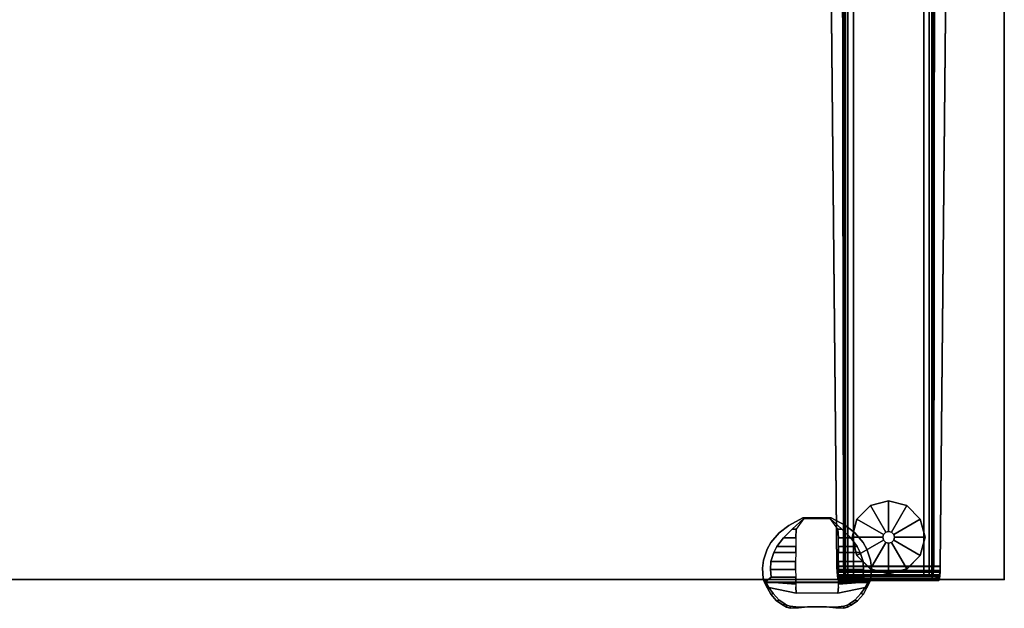
# Model space of a CAD drawing. Units: inches. Extents: x -12 to 291, y -6 to 149.
# Drawn here: x 192 to 216, y 41 to 56 of the extents above; entities that cross this region are included whole.
import ezdxf

# ---------------------------------------------------------------- set-up
doc = ezdxf.new("R2010")
doc.units = ezdxf.units.IN
doc.header["$MEASUREMENT"] = 0
for name, color, linetype in [('TABLE', 6, 'Continuous'), ('TABLE-BASE', 6, 'Continuous'), ('TABLE-CONTROL', 6, 'Continuous'), ('TABLE-GLIDE', 6, 'Continuous'), ('TABLE-TOPEDGE', 6, 'Continuous'), ('TABLE-TOPLAM', 6, 'Continuous')]:
    doc.layers.add(name, color=color, linetype=linetype)

# ---------------------------------------------------------------- blocks, each defined once
blk = doc.blocks.new('UDV6ACS_3072LE_0T')
at = {"layer": 'TABLE'}
blk.add_point((69.88, -28.88), dxfattribs=at)
at = {"layer": 'TABLE-BASE'}
for points in [[(65.969, -28.729, 1.083), (65.969, -0.21, 1.083), (65.963, -0.297, 1.151), (65.963, -28.642, 1.151)], [(65.977, -0.153, 0.988), (65.977, -28.786, 0.988), (65.969, -28.729, 1.083), (65.969, -0.21, 1.083)], [(65.988, -28.803, 0.858), (65.977, -28.786, 0.988), (65.977, -0.153, 0.988), (65.988, -0.136, 0.858)], [(66.005, -0.152, 0.671), (66.005, -28.787, 0.671), (65.988, -28.803, 0.858), (65.988, -0.136, 0.858)], [(66.068, -28.775, 0.542), (66.005, -28.787, 0.671), (66.005, -0.152, 0.671), (66.068, -0.163, 0.542)], [(66.201, -0.168, 0.491), (66.201, -28.771, 0.491), (66.068, -28.775, 0.542), (66.068, -0.163, 0.542)], [(67.917, -28.771, 0.491), (66.201, -28.771, 0.491), (66.201, -0.168, 0.491), (67.917, -0.168, 0.491)], [(68.05, -0.163, 0.542), (68.05, -28.775, 0.542), (67.917, -28.771, 0.491), (67.917, -0.168, 0.491)], [(68.113, -28.787, 0.671), (68.05, -28.775, 0.542), (68.05, -0.163, 0.542), (68.113, -0.152, 0.671)], [(68.129, -0.136, 0.858), (68.129, -28.803, 0.858), (68.113, -28.787, 0.671), (68.113, -0.152, 0.671)], [(68.141, -28.786, 0.988), (68.129, -28.803, 0.858), (68.129, -0.136, 0.858), (68.141, -0.153, 0.988)], [(68.149, -0.21, 1.083), (68.149, -28.729, 1.083), (68.141, -28.786, 0.988), (68.141, -0.153, 0.988)], [(68.155, -28.642, 1.151), (68.149, -28.729, 1.083), (68.149, -0.21, 1.083), (68.155, -0.297, 1.151)], [(65.938, -5.486, 1.527), (65.96, -0.424, 1.183), (65.96, -28.515, 1.183), (65.938, -12.516, 1.527)], [(65.963, -0.297, 1.151), (65.963, -28.642, 1.151), (65.96, -28.515, 1.183), (65.96, -0.424, 1.183)], [(68.158, -0.424, 1.183), (68.158, -28.515, 1.183), (68.155, -28.642, 1.151), (68.155, -0.297, 1.151)], [(68.158, -0.424, 1.183), (68.179, -5.486, 1.527), (68.179, -12.516, 1.527), (68.158, -28.515, 1.183)], [(65.8, -28.56, 1.182), (65.643, -12.633, 1.524), (68.474, -12.633, 1.524), (68.318, -28.56, 1.182)], [(65.8, -28.56, 1.182), (65.8, -28.564, 1.284), (65.643, -12.636, 1.626), (65.643, -12.633, 1.524)], [(65.643, -12.636, 1.626), (65.8, -28.564, 1.284), (68.318, -28.564, 1.284), (68.474, -12.636, 1.626)], [(68.474, -12.633, 1.524), (68.474, -12.636, 1.626), (68.318, -28.564, 1.284), (68.318, -28.56, 1.182)], [(68.312, -28.663, 1.157), (65.806, -28.663, 1.157), (65.8, -28.56, 1.182), (68.318, -28.56, 1.182)], [(65.806, -28.707, 1.249), (65.8, -28.564, 1.284), (65.8, -28.56, 1.182), (65.806, -28.663, 1.157)], [(68.318, -28.564, 1.284), (65.8, -28.564, 1.284), (65.806, -28.707, 1.249), (68.312, -28.707, 1.249)], [(68.318, -28.564, 1.284), (68.312, -28.707, 1.249), (68.312, -28.663, 1.157), (68.318, -28.56, 1.182)], [(65.819, -28.774, 1.053), (65.806, -28.663, 1.157), (68.312, -28.663, 1.157), (68.298, -28.774, 1.053)], [(65.819, -28.774, 1.053), (65.819, -28.863, 1.103), (65.806, -28.707, 1.249), (65.806, -28.663, 1.157)], [(65.806, -28.707, 1.249), (65.819, -28.863, 1.103), (68.298, -28.863, 1.103), (68.312, -28.707, 1.249)], [(68.285, -28.807, 0.904), (65.833, -28.807, 0.904), (65.819, -28.774, 1.053), (68.298, -28.774, 1.053)], [(65.833, -28.909, 0.895), (65.819, -28.863, 1.103), (65.819, -28.774, 1.053), (65.833, -28.807, 0.904)], [(65.857, -28.779, 0.579), (65.833, -28.807, 0.904), (68.285, -28.807, 0.904), (68.261, -28.779, 0.579)], [(65.857, -28.779, 0.579), (65.857, -28.881, 0.57), (65.833, -28.909, 0.895), (65.833, -28.807, 0.904)], [(68.247, -28.774, 0.53), (65.87, -28.774, 0.53), (65.857, -28.779, 0.579), (68.261, -28.779, 0.579)], [(65.87, -28.876, 0.521), (65.857, -28.881, 0.57), (65.857, -28.779, 0.579), (65.87, -28.774, 0.53)], [(65.901, -28.771, 0.489), (65.87, -28.774, 0.53), (68.247, -28.774, 0.53), (68.217, -28.771, 0.489)], [(65.901, -28.771, 0.489), (65.901, -28.873, 0.48), (65.87, -28.876, 0.521), (65.87, -28.774, 0.53)], [(68.123, -28.767, 0.452), (65.995, -28.767, 0.452), (65.901, -28.771, 0.489), (68.217, -28.771, 0.489)], [(65.995, -28.869, 0.443), (65.901, -28.873, 0.48), (65.901, -28.771, 0.489), (65.995, -28.767, 0.452)], [(65.995, -28.869, 0.443), (65.995, -28.767, 0.452), (68.123, -28.767, 0.452), (68.123, -28.869, 0.443)], [(68.217, -28.873, 0.48), (68.123, -28.869, 0.443), (68.123, -28.767, 0.452), (68.217, -28.771, 0.489)], [(68.247, -28.774, 0.53), (68.247, -28.876, 0.521), (68.217, -28.873, 0.48), (68.217, -28.771, 0.489)], [(68.261, -28.881, 0.57), (68.247, -28.876, 0.521), (68.247, -28.774, 0.53), (68.261, -28.779, 0.579)], [(68.285, -28.807, 0.904), (68.285, -28.909, 0.895), (68.261, -28.881, 0.57), (68.261, -28.779, 0.579)], [(68.298, -28.863, 1.103), (68.285, -28.909, 0.895), (68.285, -28.807, 0.904), (68.298, -28.774, 1.053)], [(68.312, -28.663, 1.157), (68.312, -28.707, 1.249), (68.298, -28.863, 1.103), (68.298, -28.774, 1.053)], [(68.298, -28.863, 1.103), (65.819, -28.863, 1.103), (65.833, -28.909, 0.895), (68.285, -28.909, 0.895)], [(65.833, -28.909, 0.895), (65.857, -28.881, 0.57), (68.261, -28.881, 0.57), (68.285, -28.909, 0.895)], [(68.261, -28.881, 0.57), (65.857, -28.881, 0.57), (65.87, -28.876, 0.521), (68.247, -28.876, 0.521)], [(65.87, -28.876, 0.521), (65.901, -28.873, 0.48), (68.217, -28.873, 0.48), (68.247, -28.876, 0.521)], [(68.217, -28.873, 0.48), (65.901, -28.873, 0.48), (65.995, -28.869, 0.443), (68.123, -28.869, 0.443)]]:
    blk.add_3dface(points, dxfattribs=at)
at = {"layer": 'TABLE-CONTROL'}
for points, invisible_edges in [([(64.189, -27.979, 27.706), (64.39, -27.748, 27.706), (64.622, -27.57, 27.706), (64.492, -27.872, 27.708)], 12), ([(64.189, -27.979, 27.706), (64.39, -27.748, 27.706), (64.622, -27.57, 27.706), (64.492, -27.872, 27.708)], 12), ([(66.236, -27.748, 27.824), (66.005, -27.57, 27.824), (64.622, -27.57, 27.824), (64.39, -27.748, 27.824)], 10), ([(66.236, -27.748, 27.824), (66.005, -27.57, 27.824), (64.622, -27.57, 27.824), (64.39, -27.748, 27.824)], 10), ([(64.622, -27.57, 27.706), (64.622, -27.57, 27.706), (64.708, -27.655, 27.708), (64.492, -27.872, 27.708)], 10), ([(64.622, -27.57, 27.706), (64.622, -27.57, 27.706), (64.708, -27.655, 27.708), (64.492, -27.872, 27.708)], 10), ([(65.66, -27.378, 27.824), (64.966, -27.378, 27.824), (64.622, -27.57, 27.824), (66.005, -27.57, 27.824)], 4), ([(64.708, -27.655, 27.708), (64.622, -27.57, 27.706), (64.966, -27.378, 27.706), (64.993, -27.395, 27.708)], 1), ([(65.66, -27.378, 27.824), (64.966, -27.378, 27.824), (64.622, -27.57, 27.824), (66.005, -27.57, 27.824)], 4), ([(64.708, -27.655, 27.708), (64.622, -27.57, 27.706), (64.966, -27.378, 27.706), (64.993, -27.395, 27.708)], 1), ([(64.808, -27.655, 27.394), (65.818, -27.655, 27.394), (65.634, -27.395, 27.394), (64.993, -27.395, 27.394)], 1), ([(64.808, -27.655, 27.394), (65.818, -27.655, 27.394), (65.634, -27.395, 27.394), (64.993, -27.395, 27.394)], 1), ([(65.634, -27.395, 27.708), (65.66, -27.378, 27.706), (66.005, -27.57, 27.706), (65.918, -27.655, 27.708)], 4), ([(65.634, -27.395, 27.708), (65.66, -27.378, 27.706), (66.005, -27.57, 27.706), (65.918, -27.655, 27.708)], 4), ([(66.135, -27.872, 27.708), (65.918, -27.655, 27.708), (66.005, -27.57, 27.706)], 10), ([(66.135, -27.872, 27.708), (65.918, -27.655, 27.708), (66.005, -27.57, 27.706)], 10), ([(66.135, -27.872, 27.708), (66.005, -27.57, 27.706), (66.236, -27.748, 27.706), (66.438, -27.979, 27.706)], 9), ([(66.135, -27.872, 27.708), (66.005, -27.57, 27.706), (66.236, -27.748, 27.706), (66.438, -27.979, 27.706)], 9), ([(66.236, -27.748, 27.824), (64.39, -27.748, 27.824), (64.189, -27.979, 27.824), (66.438, -27.979, 27.824)], 5), ([(66.236, -27.748, 27.824), (64.39, -27.748, 27.824), (64.189, -27.979, 27.824), (66.438, -27.979, 27.824)], 5), ([(65.833, -27.872, 27.394), (64.793, -27.872, 27.394), (64.808, -27.655, 27.394), (65.818, -27.655, 27.394)], 5), ([(65.833, -27.872, 27.394), (64.793, -27.872, 27.394), (64.808, -27.655, 27.394), (65.818, -27.655, 27.394)], 5), ([(64.261, -28.224, 27.708), (64.006, -28.413, 27.706), (64.095, -28.142, 27.706), (64.336, -28.08, 27.708)], 5), ([(64.261, -28.224, 27.708), (64.006, -28.413, 27.706), (64.095, -28.142, 27.706), (64.336, -28.08, 27.708)], 5), ([(64.336, -28.08, 27.708), (64.095, -28.142, 27.706), (64.189, -27.979, 27.706), (64.492, -27.872, 27.708)], 5), ([(64.336, -28.08, 27.708), (64.095, -28.142, 27.706), (64.189, -27.979, 27.706), (64.492, -27.872, 27.708)], 5), ([(66.531, -28.142, 27.824), (66.438, -27.979, 27.824), (64.189, -27.979, 27.824), (64.095, -28.142, 27.824)], 10), ([(66.531, -28.142, 27.824), (66.438, -27.979, 27.824), (64.189, -27.979, 27.824), (64.095, -28.142, 27.824)], 10), ([(64.793, -28.08, 27.394), (65.834, -28.08, 27.394), (65.833, -27.872, 27.394), (64.793, -27.872, 27.394)], 5), ([(64.793, -28.08, 27.394), (65.834, -28.08, 27.394), (65.833, -27.872, 27.394), (64.793, -27.872, 27.394)], 5), ([(65.833, -28.224, 27.394), (64.793, -28.224, 27.394), (64.793, -28.08, 27.394), (65.834, -28.08, 27.394)], 5), ([(65.833, -28.224, 27.394), (64.793, -28.224, 27.394), (64.793, -28.08, 27.394), (65.834, -28.08, 27.394)], 5), ([(66.135, -27.872, 27.708), (66.438, -27.979, 27.706), (66.531, -28.142, 27.706), (66.29, -28.08, 27.708)], 5), ([(66.135, -27.872, 27.708), (66.438, -27.979, 27.706), (66.531, -28.142, 27.706), (66.29, -28.08, 27.708)], 5), ([(66.29, -28.08, 27.708), (66.531, -28.142, 27.706), (66.62, -28.413, 27.706), (66.365, -28.224, 27.708)], 5), ([(66.29, -28.08, 27.708), (66.531, -28.142, 27.706), (66.62, -28.413, 27.706), (66.365, -28.224, 27.708)], 5), ([(63.987, -28.61, 27.706), (64.006, -28.413, 27.706), (64.261, -28.224, 27.708), (64.19, -28.447, 27.708)], 10), ([(63.987, -28.61, 27.706), (64.006, -28.413, 27.706), (64.261, -28.224, 27.708), (64.19, -28.447, 27.708)], 10), ([(66.531, -28.142, 27.824), (64.095, -28.142, 27.824), (64.006, -28.413, 27.824), (66.62, -28.413, 27.824)], 5), ([(66.531, -28.142, 27.824), (64.095, -28.142, 27.824), (64.006, -28.413, 27.824), (66.62, -28.413, 27.824)], 5), ([(64.792, -28.447, 27.394), (65.835, -28.447, 27.394), (65.833, -28.224, 27.394), (64.793, -28.224, 27.394)], 5), ([(64.792, -28.447, 27.394), (65.835, -28.447, 27.394), (65.833, -28.224, 27.394), (64.793, -28.224, 27.394)], 5), ([(66.436, -28.447, 27.708), (66.365, -28.224, 27.708), (66.62, -28.413, 27.706), (66.64, -28.61, 27.706)], 10), ([(66.436, -28.447, 27.708), (66.365, -28.224, 27.708), (66.62, -28.413, 27.706), (66.64, -28.61, 27.706)], 10), ([(66.64, -28.61, 27.824), (66.62, -28.413, 27.824), (64.006, -28.413, 27.824), (63.987, -28.61, 27.824)], 10), ([(66.64, -28.61, 27.824), (66.62, -28.413, 27.824), (64.006, -28.413, 27.824), (63.987, -28.61, 27.824)], 10), ([(64.177, -28.642, 27.708), (64.001, -28.861, 27.706), (63.987, -28.61, 27.706), (64.19, -28.447, 27.708)], 5), ([(64.177, -28.642, 27.708), (64.001, -28.861, 27.706), (63.987, -28.61, 27.706), (64.19, -28.447, 27.708)], 5), ([(65.837, -28.642, 27.394), (64.791, -28.642, 27.394), (64.792, -28.447, 27.394), (65.835, -28.447, 27.394)], 5), ([(65.837, -28.642, 27.394), (64.791, -28.642, 27.394), (64.792, -28.447, 27.394), (65.835, -28.447, 27.394)], 5), ([(66.436, -28.447, 27.708), (66.64, -28.61, 27.706), (66.625, -28.861, 27.706), (66.449, -28.642, 27.708)], 5), ([(66.436, -28.447, 27.708), (66.64, -28.61, 27.706), (66.625, -28.861, 27.706), (66.449, -28.642, 27.708)], 5), ([(66.64, -28.61, 27.824), (63.987, -28.61, 27.824), (64.001, -28.861, 27.824), (66.625, -28.861, 27.824)], 5), ([(66.64, -28.61, 27.824), (63.987, -28.61, 27.824), (64.001, -28.861, 27.824), (66.625, -28.861, 27.824)], 5), ([(64.06, -28.938, 27.704), (64.001, -28.861, 27.706), (64.177, -28.642, 27.708), (64.192, -28.828, 27.708)], 2), ([(64.06, -28.938, 27.704), (64.001, -28.861, 27.706), (64.177, -28.642, 27.708), (64.192, -28.828, 27.708)], 2), ([(64.794, -28.828, 27.394), (65.833, -28.828, 27.394), (65.837, -28.642, 27.394), (64.791, -28.642, 27.394)], 5), ([(64.794, -28.828, 27.394), (65.833, -28.828, 27.394), (65.837, -28.642, 27.394), (64.791, -28.642, 27.394)], 5), ([(66.435, -28.828, 27.708), (66.449, -28.642, 27.708), (66.625, -28.861, 27.706), (66.567, -28.938, 27.704)], 2), ([(66.435, -28.828, 27.708), (66.449, -28.642, 27.708), (66.625, -28.861, 27.706), (66.567, -28.938, 27.704)], 2), ([(66.591, -28.955, 27.815), (66.625, -28.861, 27.824), (64.001, -28.861, 27.824), (64.036, -28.955, 27.815)], 2), ([(66.591, -28.955, 27.815), (66.625, -28.861, 27.824), (64.001, -28.861, 27.824), (64.036, -28.955, 27.815)], 2), ([(66.591, -28.955, 27.815), (64.036, -28.955, 27.815), (64.105, -29.098, 27.697), (66.522, -29.098, 27.697)], 4), ([(66.591, -28.955, 27.815), (64.036, -28.955, 27.815), (64.105, -29.098, 27.697), (66.522, -29.098, 27.697)], 4), ([(64.139, -29.081, 27.549), (64.06, -28.938, 27.704), (66.567, -28.938, 27.704), (66.487, -29.081, 27.549)], 8), ([(64.139, -29.081, 27.549), (64.06, -28.938, 27.704), (64.793, -28.996, 27.394), (64.793, -29.066, 27.394)], 8), ([(64.139, -29.081, 27.549), (64.06, -28.938, 27.704), (66.567, -28.938, 27.704), (66.487, -29.081, 27.549)], 8), ([(64.139, -29.081, 27.549), (64.06, -28.938, 27.704), (64.793, -28.996, 27.394), (64.793, -29.066, 27.394)], 8), ([(65.833, -28.996, 27.394), (64.793, -28.996, 27.394), (64.794, -28.828, 27.394), (65.833, -28.828, 27.394)], 5), ([(65.833, -28.996, 27.394), (64.793, -28.996, 27.394), (64.794, -28.828, 27.394), (65.833, -28.828, 27.394)], 5), ([(64.793, -29.066, 27.394), (65.833, -29.066, 27.394), (65.833, -28.996, 27.394), (64.793, -28.996, 27.394)], 5), ([(64.793, -29.066, 27.394), (65.833, -29.066, 27.394), (65.833, -28.996, 27.394), (64.793, -28.996, 27.394)], 5), ([(65.833, -29.066, 27.394), (65.833, -28.996, 27.394), (66.567, -28.938, 27.704), (66.487, -29.081, 27.549)], 8), ([(65.833, -29.066, 27.394), (65.833, -28.996, 27.394), (66.567, -28.938, 27.704), (66.487, -29.081, 27.549)], 8), ([(66.443, -29.245, 27.546), (66.522, -29.098, 27.697), (64.105, -29.098, 27.697), (64.184, -29.245, 27.546)], 10), ([(66.443, -29.245, 27.546), (66.522, -29.098, 27.697), (64.105, -29.098, 27.697), (64.184, -29.245, 27.546)], 10), ([(64.793, -29.066, 27.394), (64.802, -29.221, 27.394), (64.139, -29.081, 27.549), (64.793, -29.066, 27.394)], 4), ([(64.793, -29.066, 27.394), (64.802, -29.221, 27.394), (64.139, -29.081, 27.549), (64.793, -29.066, 27.394)], 4), ([(64.139, -29.081, 27.549), (66.487, -29.081, 27.549), (66.383, -29.229, 27.393), (64.247, -29.229, 27.393)], 5), ([(64.139, -29.081, 27.549), (64.802, -29.221, 27.394), (64.247, -29.229, 27.393), (64.139, -29.081, 27.549)], 2), ([(64.139, -29.081, 27.549), (66.487, -29.081, 27.549), (66.383, -29.229, 27.393), (64.247, -29.229, 27.393)], 5), ([(64.139, -29.081, 27.549), (64.802, -29.221, 27.394), (64.247, -29.229, 27.393), (64.139, -29.081, 27.549)], 2), ([(66.443, -29.245, 27.546), (64.184, -29.245, 27.546), (64.326, -29.403, 27.389), (66.3, -29.403, 27.389)], 5), ([(66.443, -29.245, 27.546), (64.184, -29.245, 27.546), (64.326, -29.403, 27.389), (66.3, -29.403, 27.389)], 5), ([(64.393, -29.386, 27.25), (64.247, -29.229, 27.393), (66.383, -29.229, 27.393), (66.238, -29.386, 27.253)], 10), ([(64.393, -29.386, 27.25), (64.247, -29.229, 27.393), (66.383, -29.229, 27.393), (66.238, -29.386, 27.253)], 10), ([(65.824, -29.221, 27.394), (64.802, -29.221, 27.394), (64.793, -29.066, 27.394), (65.833, -29.066, 27.394)], 4), ([(65.824, -29.221, 27.394), (64.802, -29.221, 27.394), (64.793, -29.066, 27.394), (65.833, -29.066, 27.394)], 4), ([(65.833, -29.066, 27.394), (66.487, -29.081, 27.549), (65.824, -29.221, 27.394), (65.833, -29.066, 27.394)], 1), ([(65.833, -29.066, 27.394), (66.487, -29.081, 27.549), (65.824, -29.221, 27.394), (65.833, -29.066, 27.394)], 1), ([(66.487, -29.081, 27.549), (66.383, -29.229, 27.393), (65.824, -29.221, 27.394), (66.487, -29.081, 27.549)], 2), ([(66.487, -29.081, 27.549), (66.383, -29.229, 27.393), (65.824, -29.221, 27.394), (66.487, -29.081, 27.549)], 2), ([(66.143, -29.511, 27.278), (66.3, -29.403, 27.389), (64.326, -29.403, 27.389), (64.484, -29.511, 27.278)], 10), ([(66.143, -29.511, 27.278), (66.3, -29.403, 27.389), (64.326, -29.403, 27.389), (64.484, -29.511, 27.278)], 10), ([(64.393, -29.386, 27.25), (66.238, -29.386, 27.253), (66.108, -29.478, 27.169), (64.529, -29.478, 27.163)], 5), ([(64.393, -29.386, 27.25), (66.238, -29.386, 27.253), (66.108, -29.478, 27.169), (64.529, -29.478, 27.163)], 5), ([(64.484, -29.511, 27.278), (65.319, -29.551, 27.239), (66.143, -29.511, 27.278), (64.484, -29.511, 27.278)], 7), ([(64.484, -29.511, 27.278), (64.568, -29.561, 27.228), (64.661, -29.585, 27.207), (64.858, -29.575, 27.22)], 8), ([(65.319, -29.551, 27.239), (64.484, -29.511, 27.278), (64.858, -29.575, 27.22), (65.079, -29.551, 27.232)], 3), ([(64.484, -29.511, 27.278), (65.319, -29.551, 27.239), (66.143, -29.511, 27.278), (64.484, -29.511, 27.278)], 7), ([(64.484, -29.511, 27.278), (64.568, -29.561, 27.228), (64.661, -29.585, 27.207), (64.858, -29.575, 27.22)], 8), ([(65.319, -29.551, 27.239), (64.484, -29.511, 27.278), (64.858, -29.575, 27.22), (65.079, -29.551, 27.232)], 3), ([(66.108, -29.478, 27.169), (65.323, -29.551, 27.152), (64.529, -29.478, 27.163)], 11), ([(65.323, -29.551, 27.152), (65.079, -29.551, 27.146), (64.858, -29.561, 27.134), (64.529, -29.478, 27.163)], 12), ([(64.529, -29.478, 27.163), (64.858, -29.561, 27.134), (64.661, -29.53, 27.121), (64.568, -29.511, 27.14)], 1), ([(66.108, -29.478, 27.169), (65.323, -29.551, 27.152), (64.529, -29.478, 27.163)], 11), ([(65.323, -29.551, 27.152), (65.079, -29.551, 27.146), (64.858, -29.561, 27.134), (64.529, -29.478, 27.163)], 12), ([(64.529, -29.478, 27.163), (64.858, -29.561, 27.134), (64.661, -29.53, 27.121), (64.568, -29.511, 27.14)], 1), ([(65.547, -29.551, 27.232), (65.769, -29.575, 27.22), (66.143, -29.511, 27.278), (65.319, -29.551, 27.239)], 6), ([(65.547, -29.551, 27.232), (65.769, -29.575, 27.22), (66.143, -29.511, 27.278), (65.319, -29.551, 27.239)], 6), ([(66.108, -29.478, 27.169), (65.769, -29.561, 27.134), (65.547, -29.551, 27.146), (65.323, -29.551, 27.152)], 9), ([(66.108, -29.478, 27.169), (65.769, -29.561, 27.134), (65.547, -29.551, 27.146), (65.323, -29.551, 27.152)], 9), ([(66.059, -29.511, 27.14), (65.965, -29.53, 27.121), (65.769, -29.561, 27.134), (66.108, -29.478, 27.169)], 4), ([(66.059, -29.511, 27.14), (65.965, -29.53, 27.121), (65.769, -29.561, 27.134), (66.108, -29.478, 27.169)], 4), ([(65.769, -29.575, 27.22), (65.965, -29.585, 27.207), (66.059, -29.561, 27.228), (66.143, -29.511, 27.278)], 8), ([(65.769, -29.575, 27.22), (65.965, -29.585, 27.207), (66.059, -29.561, 27.228), (66.143, -29.511, 27.278)], 8)]:
    blk.add_3dface(points, dxfattribs=dict(at, invisible_edges=invisible_edges))
for points in [[(64.39, -27.748, 27.824), (64.622, -27.57, 27.824), (64.622, -27.57, 27.706), (64.39, -27.748, 27.706)], [(64.39, -27.748, 27.824), (64.622, -27.57, 27.824), (64.622, -27.57, 27.706), (64.39, -27.748, 27.706)], [(64.622, -27.57, 27.706), (64.622, -27.57, 27.824), (64.966, -27.378, 27.824), (64.966, -27.378, 27.706)], [(64.622, -27.57, 27.706), (64.622, -27.57, 27.824), (64.966, -27.378, 27.824), (64.966, -27.378, 27.706)], [(64.993, -27.395, 27.394), (64.808, -27.655, 27.394), (64.708, -27.655, 27.708), (64.993, -27.395, 27.708)], [(64.993, -27.395, 27.394), (64.808, -27.655, 27.394), (64.708, -27.655, 27.708), (64.993, -27.395, 27.708)], [(65.66, -27.378, 27.706), (64.966, -27.378, 27.706), (64.966, -27.378, 27.824), (65.66, -27.378, 27.824)], [(65.634, -27.395, 27.708), (64.993, -27.395, 27.708), (64.966, -27.378, 27.706), (65.66, -27.378, 27.706)], [(65.66, -27.378, 27.706), (64.966, -27.378, 27.706), (64.966, -27.378, 27.824), (65.66, -27.378, 27.824)], [(65.634, -27.395, 27.708), (64.993, -27.395, 27.708), (64.966, -27.378, 27.706), (65.66, -27.378, 27.706)], [(65.634, -27.395, 27.394), (64.993, -27.395, 27.394), (64.993, -27.395, 27.708), (65.634, -27.395, 27.708)], [(65.634, -27.395, 27.394), (64.993, -27.395, 27.394), (64.993, -27.395, 27.708), (65.634, -27.395, 27.708)], [(65.634, -27.395, 27.708), (65.918, -27.655, 27.708), (65.818, -27.655, 27.394), (65.634, -27.395, 27.394)], [(65.634, -27.395, 27.708), (65.918, -27.655, 27.708), (65.818, -27.655, 27.394), (65.634, -27.395, 27.394)], [(65.66, -27.378, 27.706), (65.66, -27.378, 27.824), (66.005, -27.57, 27.824), (66.005, -27.57, 27.706)], [(65.66, -27.378, 27.706), (65.66, -27.378, 27.824), (66.005, -27.57, 27.824), (66.005, -27.57, 27.706)], [(66.236, -27.748, 27.706), (66.005, -27.57, 27.706), (66.005, -27.57, 27.824), (66.236, -27.748, 27.824)], [(66.236, -27.748, 27.706), (66.005, -27.57, 27.706), (66.005, -27.57, 27.824), (66.236, -27.748, 27.824)], [(64.189, -27.979, 27.706), (64.189, -27.979, 27.824), (64.39, -27.748, 27.824), (64.39, -27.748, 27.706)], [(64.189, -27.979, 27.706), (64.189, -27.979, 27.824), (64.39, -27.748, 27.824), (64.39, -27.748, 27.706)], [(64.708, -27.655, 27.708), (64.808, -27.655, 27.394), (64.793, -27.872, 27.394), (64.492, -27.872, 27.708)], [(64.708, -27.655, 27.708), (64.808, -27.655, 27.394), (64.793, -27.872, 27.394), (64.492, -27.872, 27.708)], [(66.135, -27.872, 27.708), (65.833, -27.872, 27.394), (65.818, -27.655, 27.394), (65.918, -27.655, 27.708)], [(66.135, -27.872, 27.708), (65.833, -27.872, 27.394), (65.818, -27.655, 27.394), (65.918, -27.655, 27.708)], [(66.236, -27.748, 27.706), (66.236, -27.748, 27.824), (66.438, -27.979, 27.824), (66.438, -27.979, 27.706)], [(66.236, -27.748, 27.706), (66.236, -27.748, 27.824), (66.438, -27.979, 27.824), (66.438, -27.979, 27.706)], [(64.095, -28.142, 27.824), (64.189, -27.979, 27.824), (64.189, -27.979, 27.706), (64.095, -28.142, 27.706)], [(64.095, -28.142, 27.824), (64.189, -27.979, 27.824), (64.189, -27.979, 27.706), (64.095, -28.142, 27.706)], [(64.336, -28.08, 27.708), (64.793, -28.08, 27.394), (64.793, -28.224, 27.394), (64.261, -28.224, 27.708)], [(64.336, -28.08, 27.708), (64.793, -28.08, 27.394), (64.793, -28.224, 27.394), (64.261, -28.224, 27.708)], [(64.793, -27.872, 27.394), (64.793, -28.08, 27.394), (64.336, -28.08, 27.708), (64.492, -27.872, 27.708)], [(64.793, -27.872, 27.394), (64.793, -28.08, 27.394), (64.336, -28.08, 27.708), (64.492, -27.872, 27.708)], [(66.135, -27.872, 27.708), (66.29, -28.08, 27.708), (65.834, -28.08, 27.394), (65.833, -27.872, 27.394)], [(66.135, -27.872, 27.708), (66.29, -28.08, 27.708), (65.834, -28.08, 27.394), (65.833, -27.872, 27.394)], [(66.365, -28.224, 27.708), (65.833, -28.224, 27.394), (65.834, -28.08, 27.394), (66.29, -28.08, 27.708)], [(66.365, -28.224, 27.708), (65.833, -28.224, 27.394), (65.834, -28.08, 27.394), (66.29, -28.08, 27.708)], [(66.531, -28.142, 27.706), (66.438, -27.979, 27.706), (66.438, -27.979, 27.824), (66.531, -28.142, 27.824)], [(66.531, -28.142, 27.706), (66.438, -27.979, 27.706), (66.438, -27.979, 27.824), (66.531, -28.142, 27.824)], [(64.006, -28.413, 27.706), (64.006, -28.413, 27.824), (64.095, -28.142, 27.824), (64.095, -28.142, 27.706)], [(64.006, -28.413, 27.706), (64.006, -28.413, 27.824), (64.095, -28.142, 27.824), (64.095, -28.142, 27.706)], [(64.793, -28.224, 27.394), (64.792, -28.447, 27.394), (64.19, -28.447, 27.708), (64.261, -28.224, 27.708)], [(64.793, -28.224, 27.394), (64.792, -28.447, 27.394), (64.19, -28.447, 27.708), (64.261, -28.224, 27.708)], [(66.365, -28.224, 27.708), (66.436, -28.447, 27.708), (65.835, -28.447, 27.394), (65.833, -28.224, 27.394)], [(66.365, -28.224, 27.708), (66.436, -28.447, 27.708), (65.835, -28.447, 27.394), (65.833, -28.224, 27.394)], [(66.531, -28.142, 27.706), (66.531, -28.142, 27.824), (66.62, -28.413, 27.824), (66.62, -28.413, 27.706)], [(66.531, -28.142, 27.706), (66.531, -28.142, 27.824), (66.62, -28.413, 27.824), (66.62, -28.413, 27.706)], [(63.987, -28.61, 27.824), (64.006, -28.413, 27.824), (64.006, -28.413, 27.706), (63.987, -28.61, 27.706)], [(63.987, -28.61, 27.824), (64.006, -28.413, 27.824), (64.006, -28.413, 27.706), (63.987, -28.61, 27.706)], [(64.19, -28.447, 27.708), (64.792, -28.447, 27.394), (64.79, -28.642, 27.394), (64.177, -28.642, 27.708)], [(64.19, -28.447, 27.708), (64.792, -28.447, 27.394), (64.79, -28.642, 27.394), (64.177, -28.642, 27.708)], [(66.449, -28.642, 27.708), (65.837, -28.642, 27.394), (65.835, -28.447, 27.394), (66.436, -28.447, 27.708)], [(66.449, -28.642, 27.708), (65.837, -28.642, 27.394), (65.835, -28.447, 27.394), (66.436, -28.447, 27.708)], [(66.64, -28.61, 27.706), (66.62, -28.413, 27.706), (66.62, -28.413, 27.824), (66.64, -28.61, 27.824)], [(66.64, -28.61, 27.706), (66.62, -28.413, 27.706), (66.62, -28.413, 27.824), (66.64, -28.61, 27.824)], [(64.001, -28.861, 27.706), (64.001, -28.861, 27.824), (63.987, -28.61, 27.824), (63.987, -28.61, 27.706)], [(64.001, -28.861, 27.706), (64.001, -28.861, 27.824), (63.987, -28.61, 27.824), (63.987, -28.61, 27.706)], [(64.79, -28.642, 27.394), (64.794, -28.828, 27.394), (64.192, -28.828, 27.708), (64.177, -28.642, 27.708)], [(64.79, -28.642, 27.394), (64.794, -28.828, 27.394), (64.192, -28.828, 27.708), (64.177, -28.642, 27.708)], [(66.449, -28.642, 27.708), (66.435, -28.828, 27.708), (65.833, -28.828, 27.394), (65.837, -28.642, 27.394)], [(66.449, -28.642, 27.708), (66.435, -28.828, 27.708), (65.833, -28.828, 27.394), (65.837, -28.642, 27.394)], [(66.64, -28.61, 27.706), (66.64, -28.61, 27.824), (66.625, -28.861, 27.824), (66.625, -28.861, 27.706)], [(66.64, -28.61, 27.706), (66.64, -28.61, 27.824), (66.625, -28.861, 27.824), (66.625, -28.861, 27.706)], [(64.036, -28.955, 27.815), (64.001, -28.861, 27.824), (64.001, -28.861, 27.706), (64.06, -28.938, 27.704)], [(64.036, -28.955, 27.815), (64.001, -28.861, 27.824), (64.001, -28.861, 27.706), (64.06, -28.938, 27.704)], [(64.139, -29.081, 27.549), (64.105, -29.098, 27.697), (64.036, -28.955, 27.815), (64.06, -28.938, 27.704)], [(64.139, -29.081, 27.549), (64.105, -29.098, 27.697), (64.036, -28.955, 27.815), (64.06, -28.938, 27.704)], [(64.192, -28.828, 27.708), (64.794, -28.828, 27.394), (64.793, -28.996, 27.394), (64.06, -28.938, 27.704)], [(64.192, -28.828, 27.708), (64.794, -28.828, 27.394), (64.793, -28.996, 27.394), (64.06, -28.938, 27.704)], [(64.247, -29.229, 27.393), (64.139, -29.081, 27.549), (64.06, -28.938, 27.704), (64.139, -29.081, 27.549)], [(64.247, -29.229, 27.393), (64.139, -29.081, 27.549), (64.06, -28.938, 27.704), (64.139, -29.081, 27.549)], [(66.567, -28.938, 27.704), (65.833, -28.996, 27.394), (65.833, -28.828, 27.394), (66.435, -28.828, 27.708)], [(66.567, -28.938, 27.704), (65.833, -28.996, 27.394), (65.833, -28.828, 27.394), (66.435, -28.828, 27.708)], [(66.487, -29.081, 27.549), (66.567, -28.938, 27.704), (66.487, -29.081, 27.549), (66.383, -29.229, 27.393)], [(66.487, -29.081, 27.549), (66.567, -28.938, 27.704), (66.487, -29.081, 27.549), (66.383, -29.229, 27.393)], [(66.435, -28.828, 27.708), (66.567, -28.938, 27.704), (66.487, -29.081, 27.549), (66.567, -28.938, 27.704)], [(66.435, -28.828, 27.708), (66.567, -28.938, 27.704), (66.487, -29.081, 27.549), (66.567, -28.938, 27.704)], [(66.567, -28.938, 27.704), (66.591, -28.955, 27.815), (66.522, -29.098, 27.697), (66.487, -29.081, 27.549)], [(66.567, -28.938, 27.704), (66.591, -28.955, 27.815), (66.522, -29.098, 27.697), (66.487, -29.081, 27.549)], [(66.567, -28.938, 27.704), (66.625, -28.861, 27.706), (66.625, -28.861, 27.824), (66.591, -28.955, 27.815)], [(66.567, -28.938, 27.704), (66.625, -28.861, 27.706), (66.625, -28.861, 27.824), (66.591, -28.955, 27.815)], [(64.184, -29.245, 27.546), (64.105, -29.098, 27.697), (64.139, -29.081, 27.549), (64.247, -29.229, 27.393)], [(64.184, -29.245, 27.546), (64.105, -29.098, 27.697), (64.139, -29.081, 27.549), (64.247, -29.229, 27.393)], [(64.393, -29.386, 27.25), (64.326, -29.403, 27.389), (64.184, -29.245, 27.546), (64.247, -29.229, 27.393)], [(64.393, -29.386, 27.25), (64.326, -29.403, 27.389), (64.184, -29.245, 27.546), (64.247, -29.229, 27.393)], [(66.383, -29.229, 27.393), (66.443, -29.245, 27.546), (66.3, -29.403, 27.389), (66.238, -29.386, 27.253)], [(66.383, -29.229, 27.393), (66.443, -29.245, 27.546), (66.3, -29.403, 27.389), (66.238, -29.386, 27.253)], [(66.383, -29.229, 27.393), (66.487, -29.081, 27.549), (66.522, -29.098, 27.697), (66.443, -29.245, 27.546)], [(66.383, -29.229, 27.393), (66.487, -29.081, 27.549), (66.522, -29.098, 27.697), (66.443, -29.245, 27.546)], [(64.484, -29.511, 27.278), (64.326, -29.403, 27.389), (64.393, -29.386, 27.25), (64.529, -29.478, 27.163)], [(64.484, -29.511, 27.278), (64.326, -29.403, 27.389), (64.393, -29.386, 27.25), (64.529, -29.478, 27.163)], [(64.568, -29.511, 27.14), (64.568, -29.561, 27.228), (64.484, -29.511, 27.278), (64.529, -29.478, 27.163)], [(64.568, -29.511, 27.14), (64.568, -29.561, 27.228), (64.484, -29.511, 27.278), (64.529, -29.478, 27.163)], [(64.661, -29.585, 27.207), (64.568, -29.561, 27.228), (64.568, -29.511, 27.14), (64.661, -29.53, 27.121)], [(64.661, -29.585, 27.207), (64.568, -29.561, 27.228), (64.568, -29.511, 27.14), (64.661, -29.53, 27.121)], [(64.858, -29.561, 27.134), (64.858, -29.575, 27.22), (64.661, -29.585, 27.207), (64.661, -29.53, 27.121)], [(64.858, -29.561, 27.134), (64.858, -29.575, 27.22), (64.661, -29.585, 27.207), (64.661, -29.53, 27.121)], [(65.965, -29.53, 27.121), (65.965, -29.585, 27.207), (65.769, -29.575, 27.22), (65.769, -29.561, 27.134)], [(65.965, -29.53, 27.121), (65.965, -29.585, 27.207), (65.769, -29.575, 27.22), (65.769, -29.561, 27.134)], [(65.965, -29.53, 27.121), (66.059, -29.511, 27.14), (66.059, -29.561, 27.228), (65.965, -29.585, 27.207)], [(65.965, -29.53, 27.121), (66.059, -29.511, 27.14), (66.059, -29.561, 27.228), (65.965, -29.585, 27.207)], [(66.108, -29.478, 27.169), (66.143, -29.511, 27.278), (66.059, -29.561, 27.228), (66.059, -29.511, 27.14)], [(66.108, -29.478, 27.169), (66.143, -29.511, 27.278), (66.059, -29.561, 27.228), (66.059, -29.511, 27.14)], [(66.108, -29.478, 27.169), (66.238, -29.386, 27.253), (66.3, -29.403, 27.389), (66.143, -29.511, 27.278)], [(66.108, -29.478, 27.169), (66.238, -29.386, 27.253), (66.3, -29.403, 27.389), (66.143, -29.511, 27.278)], [(65.079, -29.551, 27.232), (64.858, -29.575, 27.22), (64.858, -29.561, 27.134), (65.079, -29.551, 27.146)], [(65.079, -29.551, 27.232), (64.858, -29.575, 27.22), (64.858, -29.561, 27.134), (65.079, -29.551, 27.146)], [(65.323, -29.551, 27.152), (65.319, -29.551, 27.239), (65.079, -29.551, 27.232), (65.079, -29.551, 27.146)], [(65.323, -29.551, 27.152), (65.319, -29.551, 27.239), (65.079, -29.551, 27.232), (65.079, -29.551, 27.146)], [(65.547, -29.551, 27.146), (65.547, -29.551, 27.232), (65.319, -29.551, 27.239), (65.323, -29.551, 27.152)], [(65.547, -29.551, 27.146), (65.547, -29.551, 27.232), (65.319, -29.551, 27.239), (65.323, -29.551, 27.152)], [(65.547, -29.551, 27.146), (65.769, -29.561, 27.134), (65.769, -29.575, 27.22), (65.547, -29.551, 27.232)], [(65.547, -29.551, 27.146), (65.769, -29.561, 27.134), (65.769, -29.575, 27.22), (65.547, -29.551, 27.232)]]:
    blk.add_3dface(points, dxfattribs=at)
at = {"layer": 'TABLE-GLIDE'}
for points in [[(66.613, -27.084, 0), (66.286, -27.41, 0), (66.287, -27.41, 0.232), (66.613, -27.084, 0.232)], [(66.613, -27.084, 0.232), (66.287, -27.41, 0.232), (66.936, -27.785, 0.382), (66.988, -27.733, 0.382)], [(67.059, -26.964, 0), (66.613, -27.084, 0), (66.613, -27.084, 0.232), (67.059, -26.965, 0.232)], [(67.059, -26.965, 0.232), (66.613, -27.084, 0.232), (66.988, -27.733, 0.382), (67.059, -27.714, 0.382)], [(67.505, -27.084, 0), (67.059, -26.964, 0), (67.059, -26.965, 0.232), (67.505, -27.084, 0.232)], [(67.505, -27.084, 0.232), (67.059, -26.965, 0.232), (67.059, -27.714, 0.382), (67.13, -27.733, 0.382)], [(67.831, -27.41, 0.232), (67.505, -27.084, 0.232), (67.13, -27.733, 0.382), (67.182, -27.785, 0.382)], [(67.831, -27.41, 0), (67.505, -27.084, 0), (67.505, -27.084, 0.232), (67.831, -27.41, 0.232)], [(66.286, -27.41, 0), (66.167, -27.856, 0), (66.167, -27.856, 0.232), (66.287, -27.41, 0.232)], [(66.287, -27.41, 0.232), (66.167, -27.856, 0.232), (66.917, -27.856, 0.382), (66.936, -27.785, 0.382)], [(67.95, -27.856, 0.232), (67.831, -27.41, 0.232), (67.182, -27.785, 0.382), (67.201, -27.856, 0.382)], [(67.951, -27.856, 0), (67.831, -27.41, 0), (67.831, -27.41, 0.232), (67.95, -27.856, 0.232)], [(66.936, -27.785, 0.382), (66.917, -27.856, 0.382), (66.916, -27.856, 0.814), (66.935, -27.785, 0.814)], [(66.988, -27.733, 0.382), (66.936, -27.785, 0.382), (66.935, -27.785, 0.814), (66.987, -27.733, 0.814)], [(67.059, -27.714, 0.382), (66.988, -27.733, 0.382), (66.987, -27.733, 0.814), (67.059, -27.714, 0.814)], [(67.13, -27.733, 0.382), (67.059, -27.714, 0.382), (67.059, -27.714, 0.814), (67.13, -27.733, 0.814)], [(67.182, -27.785, 0.382), (67.13, -27.733, 0.382), (67.13, -27.733, 0.814), (67.182, -27.785, 0.814)], [(67.201, -27.856, 0.382), (67.182, -27.785, 0.382), (67.182, -27.785, 0.814), (67.201, -27.856, 0.814)], [(66.167, -27.856, 0), (66.286, -28.302, 0), (66.287, -28.302, 0.232), (66.167, -27.856, 0.232)], [(66.167, -27.856, 0.232), (66.287, -28.302, 0.232), (66.936, -27.927, 0.382), (66.917, -27.856, 0.382)], [(66.287, -28.302, 0.232), (66.613, -28.628, 0.232), (66.988, -27.979, 0.382), (66.936, -27.927, 0.382)], [(66.613, -28.628, 0.232), (67.059, -28.748, 0.232), (67.059, -27.998, 0.382), (66.988, -27.979, 0.382)], [(66.917, -27.856, 0.382), (66.936, -27.927, 0.382), (66.935, -27.928, 0.814), (66.916, -27.856, 0.814)], [(66.936, -27.927, 0.382), (66.988, -27.979, 0.382), (66.987, -27.98, 0.814), (66.935, -27.928, 0.814)], [(66.988, -27.979, 0.382), (67.059, -27.998, 0.382), (67.059, -27.999, 0.814), (66.987, -27.98, 0.814)], [(67.059, -28.748, 0.232), (67.505, -28.628, 0.232), (67.13, -27.979, 0.382), (67.059, -27.998, 0.382)], [(67.059, -27.998, 0.382), (67.13, -27.979, 0.382), (67.13, -27.98, 0.814), (67.059, -27.999, 0.814)], [(67.505, -28.628, 0.232), (67.831, -28.302, 0.232), (67.182, -27.927, 0.382), (67.13, -27.979, 0.382)], [(67.13, -27.979, 0.382), (67.182, -27.927, 0.382), (67.182, -27.928, 0.814), (67.13, -27.98, 0.814)], [(67.831, -28.302, 0.232), (67.95, -27.856, 0.232), (67.201, -27.856, 0.382), (67.182, -27.927, 0.382)], [(67.182, -27.927, 0.382), (67.201, -27.856, 0.382), (67.201, -27.856, 0.814), (67.182, -27.928, 0.814)], [(67.831, -28.302, 0), (67.951, -27.856, 0), (67.95, -27.856, 0.232), (67.831, -28.302, 0.232)], [(66.286, -28.302, 0), (66.613, -28.629, 0), (66.613, -28.628, 0.232), (66.287, -28.302, 0.232)], [(67.505, -28.629, 0), (67.831, -28.302, 0), (67.831, -28.302, 0.232), (67.505, -28.628, 0.232)], [(66.613, -28.629, 0), (67.059, -28.748, 0), (67.059, -28.748, 0.232), (66.613, -28.628, 0.232)], [(67.059, -28.748, 0), (67.505, -28.629, 0), (67.505, -28.628, 0.232), (67.059, -28.748, 0.232)]]:
    blk.add_3dface(points, dxfattribs=at)
for points, invisible_edges in [([(66.613, -27.084, 0), (67.831, -28.302, 0), (67.505, -28.629, 0), (66.286, -27.41, 0)], 5), ([(67.951, -27.856, 0), (67.831, -28.302, 0), (66.613, -27.084, 0), (67.059, -26.964, 0)], 10), ([(67.505, -27.084, 0), (67.831, -27.41, 0), (67.951, -27.856, 0), (67.059, -26.964, 0)], 4), ([(67.505, -28.629, 0), (67.059, -28.748, 0), (66.167, -27.856, 0), (66.286, -27.41, 0)], 10), ([(66.167, -27.856, 0), (67.059, -28.748, 0), (66.613, -28.629, 0), (66.286, -28.302, 0)], 1)]:
    blk.add_3dface(points, dxfattribs=dict(at, invisible_edges=invisible_edges))
at = {"layer": 'TABLE-TOPEDGE', "invisible_edges": 8}
blk.add_3dface([(69.88, -28.88, 27.824), (69.88, 0, 27.824), (69.88, 0, 29), (69.88, -28.88, 29)], dxfattribs=at)
at = {"layer": 'TABLE-TOPEDGE'}
blk.add_3dface([(0, -28.88, 27.824), (69.88, -28.88, 27.824), (69.88, -28.88, 29), (0, -28.88, 29)], dxfattribs=at)
at = {"layer": 'TABLE-TOPLAM'}
for points in [[(69.88, 0, 29), (0, 0, 29), (0, -28.88, 29), (69.88, -28.88, 29)], [(0, -28.88, 27.824), (0, 0, 27.824), (69.88, 0, 27.824), (69.88, -28.88, 27.824)]]:
    blk.add_3dface(points, dxfattribs=at)

msp = doc.modelspace()

# ---------------------------------------------------------------- block references
msp.add_blockref('UDV6ACS_3072LE_0T', (146.444, 70.852))

doc.saveas('drawing.dxf')
